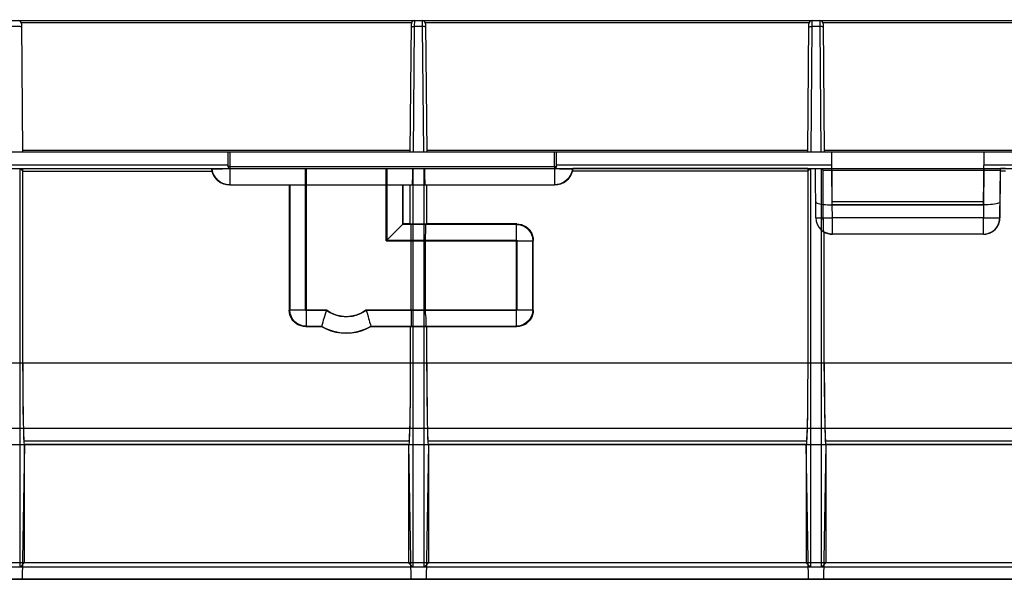
# Model space of a CAD drawing. Units: millimetres. Extents: x 0 to 1485, y 0 to 1287.
# Drawn here: x 771 to 921, y 791 to 876 of the extents above; entities that cross this region are included whole.
import ezdxf
from ezdxf.enums import TextEntityAlignment as Align

# ---------------------------------------------------------------- set-up
doc = ezdxf.new("R2010")
doc.units = ezdxf.units.MM
doc.header["$LTSCALE"] = 81.675
doc.layers.get('0').update_dxf_attribs({"linetype": 'CONTINUOUS'})
doc.layers.add('06___PRT_ALL_SURFS', color=7, linetype='CONTINUOUS')
doc.layers.add('DIMS', color=7, linetype='CONTINUOUS')
doc.styles.get("Standard").update_dxf_attribs({"font": 'txt', "width": 0.4})
doc.dimstyles.new('DIMSTYLE_1', dxfattribs={"dimtxt": 17.5, "dimasz": 15, "dimexe": 0.18, "dimexo": 0.0625, "dimgap": 0.09, "dimtad": 1, "dimdsep": 46, "dimtxsty": 'Standard', "dimblk": '_FILLED', "dimblk1": '_FILLED', "dimblk2": '_FILLED', "dimcen": 0.09, "dimclrt": 5, "dimadec": 0, "dimazin": 0, "dimtp": 0.01, "dimtm": 0.01, "dimtfac": 1, "dimtofl": 0, "dimtmove": 0, "dimatfit": 3, "dimldrblk": '_FILLED', "dimfxl": 1, "dimtolj": 1, "dimarcsym": 0})

# ---------------------------------------------------------------- blocks, each defined once
blk = doc.blocks.new('_FILLED')
at = {"color": 0, "linetype": 'ByBlock'}
blk.add_solid([(0, 0), (-1, 0.2), (-1, -0.2)], dxfattribs=at)
blk = doc.blocks.new('*D1')
at = {"layer": 'DIMS', "color": 2, "linetype": 'Continuous'}
for p, q in [((81.52, 855.83), (81.52, 938.14)), ((1081.52, 855.83), (1081.52, 938.14)), ((81.52, 933.14), (581.52, 933.14)), ((1081.52, 933.14), (581.52, 933.14))]:
    blk.add_line(p, q, dxfattribs=at)
at = {"layer": 'DIMS', "color": 2, "linetype": 'Continuous', "xscale": 15, "yscale": 15, "zscale": 15, "rotation": 180}
blk.add_blockref('_FILLED', (81.52, 933.14), dxfattribs=at)
at = {"layer": 'DIMS', "color": 2, "linetype": 'Continuous', "xscale": 15, "yscale": 15, "zscale": 15}
blk.add_blockref('_FILLED', (1081.52, 933.14), dxfattribs=at)
at = {"layer": 'DIMS', "color": 5, "linetype": 'Continuous', "width": 0.589897}
blk.add_text('1000', height=17.5, dxfattribs=at).set_placement((581.52, 937.51), align=Align.CENTER)

msp = doc.modelspace()

# ---------------------------------------------------------------- linework, layer by layer
at = {"color": 7, "linetype": 'Continuous'}
for p, q in [((81.694, 875.828), (1081.345, 875.828)), ((771.099, 875.332), (771.269, 855.828)), ((830.269, 855.828), (830.439, 875.332)), ((832.599, 875.332), (832.769, 855.828)), ((890.769, 855.828), (890.939, 875.332)), ((893.099, 875.332), (893.269, 855.828)), ((1081.519, 855.828), (81.519, 855.828)), ((770.864, 853.328), (830.674, 853.328)), ((771.275, 852.917), (770.864, 853.328)), ((770.864, 792.673), (770.864, 853.328)), ((771.275, 852.917), (800.108, 852.917)), ((771.28, 823.719), (771.275, 852.917)), ((801.665, 853.244), (801.002, 853.237)), ((802.422, 853.248), (801.665, 853.244)), ((830.595, 853.249), (802.422, 853.248)), ((830.595, 853.249), (830.591, 852.479)), ((830.595, 853.249), (830.674, 853.328)), ((830.674, 853.328), (830.674, 792.673)), ((832.364, 853.328), (891.174, 853.328)), ((832.443, 853.249), (832.364, 853.328)), ((832.364, 792.673), (832.364, 853.328)), ((853.003, 853.247), (832.443, 853.249)), ((832.443, 853.249), (832.447, 852.479)), ((890.763, 852.917), (854.93, 852.917)), ((890.763, 852.917), (890.757, 822.501)), ((890.763, 852.917), (891.174, 853.328)), ((891.174, 853.328), (891.174, 792.673)), ((892.864, 853.328), (940.174, 853.328)), ((893.112, 853.081), (892.864, 853.328)), ((892.864, 792.673), (892.864, 853.328)), ((893.107, 851.336), (893.112, 853.081)), ((893.112, 853.081), (893.759, 853.086)), ((893.759, 853.086), (917.577, 853.088)), ((917.577, 853.088), (918.272, 853.086)), ((920.082, 853.042), (920.019, 845.806)), ((920.858, 852.917), (920.081, 852.917)), ((832.447, 852.479), (832.455, 851.803)), ((893.108, 849.571), (893.107, 851.336)), ((802.816, 850.828), (830.546, 850.828)), ((811.857, 850.828), (811.856, 831.765)), ((829.181, 844.89), (829.181, 850.828)), ((830.262, 844.89), (830.263, 850.828)), ((832.492, 850.828), (852.222, 850.828)), ((832.776, 844.89), (832.775, 850.828)), ((893.116, 847.859), (893.108, 849.571)), ((893.117, 845.476), (893.116, 847.859)), ((917.536, 847.796), (894.502, 847.796)), ((893.117, 845.476), (893.12, 844.865)), ((826.619, 842.328), (829.181, 844.89)), ((830.262, 844.89), (829.181, 844.89)), ((830.386, 844.828), (830.262, 844.89)), ((830.422, 843.673), (830.414, 844.209)), ((832.652, 844.828), (832.776, 844.89)), ((846.481, 844.89), (832.776, 844.89)), ((893.12, 844.865), (893.127, 844.345)), ((830.427, 843.028), (830.422, 843.673)), ((830.429, 831.828), (830.427, 843.028)), ((832.609, 842.328), (832.611, 843.028)), ((832.611, 831.127), (832.609, 842.328)), ((832.611, 843.028), (832.616, 843.673)), ((848.982, 831.765), (848.981, 842.39)), ((893.28, 823.719), (893.277, 843.658)), ((917.519, 843.328), (894.519, 843.328)), ((830.429, 831.828), (830.427, 831.127)), ((830.427, 831.127), (830.422, 830.483)), ((832.611, 831.127), (832.616, 830.483)), ((832.616, 830.483), (832.624, 829.946)), ((814.356, 829.265), (816.761, 829.265)), ((816.843, 829.572), (816.761, 829.265)), ((824.085, 829.97), (824.195, 829.572)), ((824.195, 829.572), (824.278, 829.265)), ((824.278, 829.265), (830.259, 829.265)), ((830.259, 829.265), (830.257, 822.501)), ((830.386, 829.328), (830.259, 829.265)), ((832.652, 829.328), (832.779, 829.265)), ((832.779, 829.265), (846.482, 829.265)), ((832.78, 823.719), (832.779, 829.265)), ((771.28, 823.719), (771.284, 821.296)), ((832.78, 823.719), (832.784, 821.296)), ((893.28, 823.719), (893.284, 821.296)), ((771.284, 821.296), (771.297, 818.969)), ((830.257, 822.501), (830.249, 820.115)), ((832.784, 821.296), (832.797, 818.969)), ((890.757, 822.501), (890.749, 820.115)), ((893.284, 821.296), (893.297, 818.969)), ((830.249, 820.115), (830.232, 817.87)), ((890.749, 820.115), (890.732, 817.87)), ((771.297, 818.969), (771.317, 816.827)), ((832.797, 818.969), (832.817, 816.827)), ((893.297, 818.969), (893.317, 816.827)), ((771.317, 816.827), (771.344, 814.951)), ((830.232, 817.87), (830.208, 815.851)), ((832.817, 816.827), (832.844, 814.951)), ((890.732, 817.87), (890.708, 815.851)), ((893.317, 816.827), (893.344, 814.951)), ((771.344, 814.951), (771.377, 813.412)), ((832.844, 814.951), (832.877, 813.412)), ((893.344, 814.951), (893.377, 813.412)), ((830.04, 811.328), (771.498, 811.328)), ((771.519, 811.328), (771.519, 793.328)), ((830.019, 811.328), (830.019, 793.328)), ((890.54, 811.328), (832.998, 811.328)), ((833.019, 811.328), (833.019, 793.328)), ((890.519, 811.328), (890.519, 793.328)), ((939.54, 811.328), (893.498, 811.328)), ((893.519, 811.328), (893.519, 793.328)), ((771.519, 793.328), (770.864, 792.673)), ((830.019, 793.328), (771.519, 793.328)), ((830.019, 793.328), (830.674, 792.673)), ((833.019, 793.328), (832.364, 792.673)), ((890.519, 793.328), (833.019, 793.328)), ((890.519, 793.328), (891.174, 792.673)), ((893.519, 793.328), (892.864, 792.673)), ((939.519, 793.328), (893.519, 793.328)), ((830.674, 792.673), (770.864, 792.673)), ((891.174, 792.673), (832.364, 792.673)), ((940.174, 792.673), (892.864, 792.673)), ((220.481, 790.828), (1080.952, 790.828))]:
    msp.add_line(p, q, dxfattribs=at)
at = {"color": 9, "linetype": 'Continuous'}
for p, q in [((771.056, 875.53), (830.482, 875.53)), ((830.935, 874.911), (830.939, 875.828)), ((832.099, 875.828), (832.103, 874.911)), ((832.556, 875.53), (890.982, 875.53)), ((891.435, 874.911), (891.439, 875.828)), ((892.599, 875.828), (892.603, 874.911)), ((893.056, 875.53), (939.982, 875.53)), ((830.769, 855.828), (830.935, 874.911)), ((832.103, 874.911), (832.269, 855.828)), ((891.269, 855.828), (891.435, 874.911)), ((892.603, 874.911), (892.769, 855.828)), ((771.266, 856.125), (830.272, 856.125)), ((832.766, 856.125), (890.772, 856.125)), ((893.266, 856.125), (939.772, 856.125)), ((802.816, 853.249), (802.816, 850.828)), ((852.222, 853.249), (852.222, 850.828)), ((894.495, 847.796), (894.461, 853.088)), ((917.577, 853.088), (917.544, 847.796)), ((811.919, 850.828), (811.919, 831.828)), ((814.419, 850.828), (814.419, 829.328)), ((826.619, 842.328), (826.619, 850.828)), ((829.119, 844.828), (829.119, 850.828)), ((894.519, 845.806), (894.502, 847.796)), ((917.536, 847.796), (917.519, 845.806)), ((893.116, 845.797), (894.519, 845.806)), ((917.519, 845.806), (894.519, 845.806)), ((894.519, 843.328), (894.519, 845.806)), ((917.519, 845.806), (918.292, 845.8)), ((917.519, 843.328), (917.519, 845.806)), ((918.292, 845.8), (919.287, 845.797)), ((919.287, 845.797), (919.746, 845.798)), ((830.386, 844.828), (829.119, 844.828)), ((846.419, 844.828), (832.652, 844.828)), ((846.481, 844.89), (846.419, 844.828)), ((846.419, 829.328), (846.419, 844.828)), ((830.429, 842.328), (826.619, 842.328)), ((832.609, 842.328), (848.919, 842.328)), ((848.981, 842.39), (848.919, 842.328)), ((848.919, 831.828), (848.919, 842.328)), ((811.856, 831.765), (811.919, 831.828)), ((811.919, 831.828), (817.519, 831.828)), ((823.519, 831.828), (830.429, 831.828)), ((832.609, 831.828), (848.919, 831.828)), ((848.982, 831.765), (848.919, 831.828)), ((814.356, 829.265), (814.419, 829.328)), ((814.419, 829.328), (816.777, 829.328)), ((824.261, 829.328), (830.386, 829.328)), ((832.652, 829.328), (846.419, 829.328)), ((846.482, 829.265), (846.419, 829.328)), ((830.259, 823.719), (771.28, 823.719)), ((890.759, 823.719), (832.78, 823.719)), ((939.759, 823.719), (893.28, 823.719))]:
    msp.add_line(p, q, dxfattribs=at)
for points in [[(771.103, 874.874), (771.09, 874.883), (771.053, 874.891), (770.994, 874.899), (770.914, 874.905), (770.82, 874.909), (770.714, 874.911), (769.324, 874.911)], [(830.435, 874.874), (830.448, 874.883), (830.485, 874.891), (830.544, 874.899), (830.624, 874.905), (830.718, 874.909), (830.824, 874.911)], [(832.603, 874.874), (832.59, 874.883), (832.553, 874.891), (832.494, 874.899), (832.414, 874.905), (832.32, 874.909), (832.214, 874.911), (830.824, 874.911)], [(890.935, 874.874), (890.948, 874.883), (890.985, 874.891), (891.044, 874.899), (891.124, 874.905), (891.218, 874.909), (891.324, 874.911)], [(893.103, 874.874), (893.09, 874.883), (893.053, 874.891), (892.994, 874.899), (892.914, 874.905), (892.82, 874.909), (892.714, 874.911), (891.324, 874.911)], [(919.746, 845.798), (919.897, 845.8), (919.988, 845.803), (920.019, 845.806)], [(846.419, 844.828), (846.81, 844.797), (847.192, 844.705), (847.554, 844.555), (847.888, 844.35), (848.187, 844.095), (848.441, 843.797), (848.646, 843.463), (848.797, 843.1), (848.888, 842.719), (848.919, 842.328)], [(814.419, 829.328), (814.028, 829.359), (813.647, 829.45), (813.284, 829.6), (812.95, 829.805), (812.651, 830.06), (812.397, 830.358), (812.192, 830.693), (812.042, 831.055), (811.95, 831.437), (811.919, 831.828)], [(848.919, 831.828), (848.888, 831.437), (848.797, 831.055), (848.646, 830.693), (848.441, 830.358), (848.187, 830.06), (847.888, 829.805), (847.554, 829.6), (847.192, 829.45), (846.81, 829.359), (846.419, 829.328)]]:
    msp.add_lwpolyline(points, dxfattribs=at)
at = {"color": 7, "linetype": 'Continuous'}
for points in [[(801.002, 853.237), (800.722, 853.232), (800.486, 853.227), (800.297, 853.22), (800.16, 853.214), (800.076, 853.207), (800.049, 853.2)], [(854.989, 853.2), (854.962, 853.207), (854.878, 853.214), (854.741, 853.22), (854.552, 853.227), (854.316, 853.232), (854.036, 853.237), (853.72, 853.241), (853.003, 853.247)], [(918.272, 853.086), (918.914, 853.081), (919.2, 853.077), (919.454, 853.073), (919.671, 853.067), (919.847, 853.062), (919.976, 853.056), (920.055, 853.049), (920.082, 853.042)], [(830.591, 852.479), (830.583, 851.803), (830.578, 851.518), (830.573, 851.277), (830.567, 851.083), (830.56, 850.942), (830.553, 850.857), (830.546, 850.828)], [(832.455, 851.803), (832.46, 851.518), (832.465, 851.277), (832.471, 851.083), (832.478, 850.942), (832.485, 850.857), (832.492, 850.828)], [(893.116, 847.859), (893.436, 847.829), (893.779, 847.808), (894.136, 847.797), (894.502, 847.796)], [(920.04, 848.254), (920.015, 848.182), (919.94, 848.113), (919.817, 848.049), (919.649, 847.99), (919.437, 847.938), (919.186, 847.894), (918.901, 847.857), (918.588, 847.828), (918.252, 847.808), (917.9, 847.797), (917.536, 847.796)], [(830.414, 844.209), (830.409, 844.423), (830.404, 844.595), (830.398, 844.721), (830.392, 844.799), (830.386, 844.828)], [(832.616, 843.673), (832.624, 844.209), (832.629, 844.423), (832.634, 844.595), (832.64, 844.721), (832.646, 844.799), (832.652, 844.828)], [(846.481, 844.89), (846.837, 844.864), (847.186, 844.788), (847.52, 844.664), (847.833, 844.493), (848.118, 844.279), (848.371, 844.027), (848.584, 843.742), (848.755, 843.428), (848.88, 843.095), (848.956, 842.746), (848.981, 842.39)], [(893.127, 844.345), (893.131, 844.135), (893.136, 843.966), (893.141, 843.841), (893.147, 843.763), (893.152, 843.734)], [(817.519, 831.828), (817.408, 831.487), (817.301, 831.15), (817.201, 830.823), (817.109, 830.513), (817.026, 830.226), (816.953, 829.97), (816.843, 829.572)], [(823.519, 831.828), (823.631, 831.487), (823.737, 831.15), (823.837, 830.823), (823.929, 830.513), (824.012, 830.226), (824.085, 829.97)], [(814.356, 829.265), (814, 829.29), (813.651, 829.366), (813.317, 829.49), (813.004, 829.662), (812.719, 829.875), (812.466, 830.128), (812.253, 830.413), (812.082, 830.726), (811.957, 831.06), (811.881, 831.409), (811.856, 831.765)], [(830.422, 830.483), (830.414, 829.946), (830.409, 829.732), (830.404, 829.56), (830.398, 829.434), (830.392, 829.356), (830.386, 829.328)], [(848.982, 831.765), (848.957, 831.409), (848.881, 831.06), (848.756, 830.726), (848.585, 830.413), (848.372, 830.128), (848.119, 829.875), (847.834, 829.662), (847.521, 829.49), (847.187, 829.366), (846.838, 829.29), (846.482, 829.265)], [(816.761, 829.265), (817.462, 828.91), (818.197, 828.63), (818.957, 828.428), (819.734, 828.305), (820.519, 828.264), (821.304, 828.305), (822.081, 828.428), (822.841, 828.63), (823.576, 828.91), (824.278, 829.265)], [(832.624, 829.946), (832.629, 829.732), (832.634, 829.56), (832.64, 829.434), (832.646, 829.356), (832.652, 829.328)], [(830.208, 815.851), (830.178, 814.135), (830.161, 813.412), (830.143, 812.788), (830.123, 812.269), (830.103, 811.86), (830.083, 811.565), (830.062, 811.387), (830.04, 811.328)], [(890.708, 815.851), (890.678, 814.135), (890.661, 813.412), (890.643, 812.788), (890.623, 812.269), (890.603, 811.86), (890.583, 811.565), (890.562, 811.387), (890.54, 811.328)], [(771.377, 813.412), (771.395, 812.788), (771.415, 812.269), (771.435, 811.86), (771.455, 811.565), (771.476, 811.387), (771.498, 811.328)], [(832.877, 813.412), (832.895, 812.788), (832.915, 812.269), (832.935, 811.86), (832.955, 811.565), (832.976, 811.387), (832.998, 811.328)], [(893.377, 813.412), (893.395, 812.788), (893.415, 812.269), (893.435, 811.86), (893.455, 811.565), (893.476, 811.387), (893.498, 811.328)]]:
    msp.add_lwpolyline(points, dxfattribs=at)
for centre, radius, start, end in [((770.599, 875.328), 0.5, 0.50018, 90), ((830.939, 875.328), 0.5, 90, 179.5), ((832.099, 875.328), 0.5, 0.50018, 90), ((891.439, 875.328), 0.5, 90, 179.5), ((892.599, 875.328), 0.5, 0.50018, 90), ((802.816, 853.628), 2.8, 188.77963, 270), ((852.222, 853.628), 2.8, 270, 351.22037), ((917.519, 845.828), 2.5, 270, 359.5), ((894.519, 845.828), 2.5, 236.86439, 270)]:
    msp.add_arc(centre, radius, start, end, dxfattribs=at)
at = {"color": 9, "linetype": 'Continuous'}
for radius, start, end in [(5, 233.13024, 306.86985), (7.5, 240.07337, 299.92663)]:
    msp.add_arc((820.519, 835.828), radius, start, end, dxfattribs=at)
at = {"layer": '06___PRT_ALL_SURFS', "color": 7, "linetype": 'Continuous'}
for p, q in [((830.939, 875.828), (832.099, 875.828)), ((891.439, 875.828), (892.599, 875.828))]:
    msp.add_line(p, q, dxfattribs=at)
at = {"layer": '06___PRT_ALL_SURFS', "color": 2, "linetype": 'Continuous'}
for p, q in [((1091.519, 855.828), (81.519, 855.828)), ((771.275, 853.328), (800.033, 853.328)), ((771.281, 822.501), (771.275, 853.328)), ((771.275, 852.921), (800.108, 852.921)), ((771.275, 852.917), (800.108, 852.917)), ((800.24, 852.531), (800.108, 852.921)), ((854.93, 852.921), (854.798, 852.531)), ((890.763, 852.921), (854.93, 852.921)), ((890.763, 852.917), (854.93, 852.917)), ((890.763, 853.328), (855.006, 853.328)), ((890.763, 853.328), (890.757, 822.501)), ((920.019, 845.806), (920.085, 853.328)), ((920.858, 852.921), (920.081, 852.921)), ((920.858, 852.917), (920.081, 852.917)), ((920.858, 853.328), (920.085, 853.328)), ((800.427, 852.168), (800.24, 852.536)), ((800.665, 851.835), (800.427, 852.173)), ((800.949, 851.542), (800.664, 851.841)), ((854.611, 852.173), (854.373, 851.835)), ((854.798, 852.536), (854.611, 852.168)), ((802.816, 850.832), (811.857, 850.832)), ((802.816, 850.828), (811.857, 850.828)), ((811.857, 850.832), (811.856, 831.765)), ((829.181, 850.832), (830.263, 850.832)), ((829.181, 844.89), (829.181, 850.832)), ((829.181, 850.828), (830.263, 850.828)), ((830.262, 844.89), (830.263, 850.832)), ((832.775, 850.832), (852.222, 850.832)), ((832.776, 844.89), (832.775, 850.832)), ((832.775, 850.828), (852.222, 850.828)), ((919.913, 845.106), (919.991, 845.457)), ((919.991, 845.452), (920.019, 845.81)), ((830.262, 844.894), (829.181, 844.894)), ((830.262, 844.89), (829.181, 844.89)), ((846.481, 844.894), (832.776, 844.894)), ((846.481, 844.89), (832.776, 844.89)), ((848.37, 844.032), (848.584, 843.742)), ((919.401, 844.182), (919.615, 844.469)), ((919.615, 844.464), (919.787, 844.78)), ((919.786, 844.775), (919.913, 845.111)), ((848.583, 843.747), (848.755, 843.428)), ((848.755, 843.434), (848.88, 843.095)), ((848.879, 843.101), (848.956, 842.746)), ((848.956, 842.751), (848.981, 842.39)), ((848.982, 831.765), (848.981, 842.394)), ((893.281, 822.501), (893.277, 843.663)), ((917.519, 843.332), (894.519, 843.332)), ((917.519, 843.328), (894.519, 843.328)), ((848.982, 831.769), (848.956, 831.412)), ((814.356, 829.269), (816.761, 829.269)), ((814.356, 829.265), (816.761, 829.265)), ((824.278, 829.269), (830.259, 829.269)), ((824.278, 829.265), (830.259, 829.265)), ((830.259, 829.269), (830.257, 822.501)), ((832.779, 829.269), (846.482, 829.269)), ((832.781, 822.501), (832.779, 829.269)), ((832.779, 829.265), (846.482, 829.265)), ((771.281, 822.554), (771.297, 818.969)), ((830.257, 822.554), (830.249, 820.115)), ((832.781, 822.554), (832.797, 818.969)), ((890.757, 822.554), (890.749, 820.115)), ((893.281, 822.554), (893.297, 818.969)), ((771.289, 820.264), (771.317, 816.827)), ((830.249, 820.264), (830.232, 817.87)), ((832.789, 820.264), (832.817, 816.827)), ((890.749, 820.264), (890.732, 817.87)), ((893.289, 820.264), (893.317, 816.827)), ((771.306, 818.108), (771.33, 816.17)), ((771.317, 816.827), (771.344, 814.951)), ((830.232, 818.108), (830.208, 815.851)), ((832.806, 818.108), (832.83, 816.17)), ((832.817, 816.827), (832.844, 814.951)), ((890.732, 818.108), (890.708, 815.851)), ((893.306, 818.108), (893.33, 816.17)), ((893.317, 816.827), (893.344, 814.951)), ((771.33, 816.17), (771.36, 814.523)), ((832.83, 816.17), (832.86, 814.523)), ((893.33, 816.17), (893.36, 814.523)), ((771.344, 814.951), (771.377, 813.412)), ((832.844, 814.951), (832.877, 813.412)), ((893.344, 814.951), (893.377, 813.412)), ((81.519, 811.328), (1081.519, 811.328)), ((830.04, 811.828), (771.498, 811.828)), ((890.54, 811.828), (832.998, 811.828)), ((939.54, 811.828), (893.498, 811.828)), ((1081.519, 790.828), (220.519, 790.828))]:
    msp.add_line(p, q, dxfattribs=at)
at = {"layer": '06___PRT_ALL_SURFS', "color": 9, "linetype": 'Continuous'}
for p, q in [((802.497, 855.828), (802.516, 853.625)), ((802.797, 855.828), (802.816, 853.625)), ((852.222, 853.625), (852.241, 855.828)), ((852.522, 853.625), (852.541, 855.828)), ((802.515, 853.845), (767.589, 853.845)), ((802.816, 853.625), (802.687, 853.624)), ((802.816, 853.625), (852.222, 853.625)), ((802.816, 853.625), (802.816, 850.828)), ((802.816, 853.328), (852.222, 853.328)), ((852.222, 853.625), (852.351, 853.624)), ((852.222, 853.625), (852.222, 850.828)), ((852.351, 853.624), (852.456, 853.624)), ((894.449, 853.845), (852.524, 853.845)), ((892.019, 845.806), (891.954, 853.328)), ((894.495, 847.796), (894.46, 853.328)), ((917.578, 853.328), (917.544, 847.796)), ((923.336, 853.845), (917.589, 853.845)), ((811.857, 850.828), (829.181, 850.828)), ((811.919, 850.828), (811.919, 831.828)), ((814.419, 850.828), (814.419, 829.328)), ((826.619, 842.328), (826.619, 850.828)), ((829.119, 844.828), (829.119, 850.828)), ((830.263, 850.828), (832.775, 850.828)), ((894.519, 845.806), (894.502, 847.796)), ((917.536, 847.796), (917.519, 845.806)), ((893.116, 845.797), (894.519, 845.806)), ((917.519, 845.806), (894.519, 845.806)), ((894.519, 843.328), (894.519, 845.806)), ((917.519, 845.806), (918.599, 845.799)), ((917.519, 843.328), (917.519, 845.806)), ((918.599, 845.799), (919.473, 845.797)), ((846.419, 844.828), (829.119, 844.828)), ((846.481, 844.89), (846.419, 844.828)), ((846.419, 829.328), (846.419, 844.828)), ((826.619, 842.328), (848.919, 842.328)), ((848.981, 842.39), (848.919, 842.328)), ((848.919, 831.828), (848.919, 842.328)), ((811.856, 831.765), (811.919, 831.828)), ((811.919, 831.828), (817.519, 831.828)), ((823.519, 831.828), (848.919, 831.828)), ((848.982, 831.765), (848.919, 831.828)), ((814.356, 829.265), (814.419, 829.328)), ((814.419, 829.328), (816.777, 829.328)), ((824.261, 829.328), (846.419, 829.328)), ((846.482, 829.265), (846.419, 829.328)), ((100.735, 823.74), (1081.215, 823.74)), ((1081.519, 823.719), (721.759, 823.719)), ((830.259, 823.723), (771.28, 823.723)), ((890.759, 823.723), (832.78, 823.723)), ((939.759, 823.723), (893.28, 823.723)), ((81.886, 813.828), (1081.388, 813.828))]:
    msp.add_line(p, q, dxfattribs=at)
at = {"layer": '06___PRT_ALL_SURFS', "color": 6, "linetype": 'Continuous'}
for p, q in [((894.502, 847.796), (894.432, 855.828)), ((917.536, 847.796), (917.606, 855.828)), ((724.858, 853.328), (771.275, 853.328)), ((771.275, 852.917), (770.864, 853.328)), ((770.864, 792.673), (770.864, 853.328)), ((800.033, 853.328), (802.816, 853.328)), ((802.279, 853.248), (801.277, 853.241)), ((830.595, 853.249), (802.279, 853.248)), ((814.334, 831.743), (814.336, 853.328)), ((814.419, 853.328), (814.419, 850.828)), ((826.619, 850.828), (826.619, 853.328)), ((826.702, 853.328), (826.703, 842.412)), ((830.595, 853.249), (830.591, 852.479)), ((830.595, 853.249), (830.674, 853.328)), ((830.674, 853.328), (830.674, 792.673)), ((832.443, 853.249), (832.364, 853.328)), ((832.364, 792.673), (832.364, 853.328)), ((852.766, 853.248), (832.443, 853.249)), ((832.443, 853.249), (832.447, 852.479)), ((852.222, 853.328), (855.006, 853.328)), ((890.763, 853.328), (920.085, 853.328)), ((890.763, 852.917), (891.174, 853.328)), ((891.174, 853.328), (891.174, 792.673)), ((893.112, 853.081), (892.864, 853.328)), ((892.864, 792.673), (892.864, 853.328)), ((893.107, 851.336), (893.112, 853.081)), ((893.112, 853.081), (893.759, 853.086)), ((893.759, 853.086), (917.577, 853.088)), ((917.584, 853.275), (894.454, 853.275)), ((917.577, 853.088), (918.272, 853.086)), ((832.447, 852.479), (832.455, 851.803)), ((893.108, 849.571), (893.107, 851.336)), ((893.116, 847.859), (893.108, 849.571)), ((917.54, 848.275), (894.498, 848.275)), ((893.116, 847.859), (893.452, 847.828)), ((893.116, 845.797), (893.116, 847.859)), ((893.436, 847.829), (893.788, 847.808)), ((893.779, 847.808), (894.139, 847.797)), ((894.136, 847.797), (894.502, 847.796)), ((894.139, 847.797), (917.544, 847.796)), ((893.116, 845.797), (893.12, 844.909)), ((917.519, 845.828), (894.519, 845.828)), ((826.619, 842.328), (829.181, 844.89)), ((830.262, 844.89), (832.776, 844.89)), ((830.386, 844.828), (830.262, 844.89)), ((830.422, 843.673), (830.414, 844.209)), ((832.652, 844.828), (832.776, 844.89)), ((826.703, 842.412), (846.503, 842.412)), ((830.427, 843.028), (830.422, 843.673)), ((830.429, 831.828), (830.427, 843.028)), ((832.609, 842.328), (832.611, 843.028)), ((832.611, 831.127), (832.609, 842.328)), ((832.611, 843.028), (832.616, 843.673)), ((846.503, 842.412), (846.419, 842.328)), ((846.503, 842.412), (846.504, 831.743)), ((814.419, 831.828), (814.334, 831.743)), ((830.429, 831.828), (830.427, 831.127)), ((846.504, 831.743), (846.419, 831.828)), ((817.491, 831.743), (814.334, 831.743)), ((846.504, 831.743), (823.547, 831.743)), ((830.427, 831.127), (830.422, 830.483)), ((832.611, 831.127), (832.616, 830.483)), ((832.616, 830.483), (832.624, 829.946)), ((812.467, 830.132), (812.467, 830.127)), ((816.843, 829.572), (816.761, 829.265)), ((824.085, 829.97), (824.195, 829.572)), ((824.195, 829.572), (824.278, 829.265)), ((830.386, 829.328), (830.259, 829.265)), ((830.259, 829.265), (832.779, 829.265)), ((832.652, 829.328), (832.779, 829.265)), ((771.545, 811.328), (771.187, 790.828)), ((771.519, 811.328), (771.519, 793.328)), ((829.993, 811.328), (830.351, 790.828)), ((830.019, 811.328), (830.019, 793.328)), ((833.045, 811.328), (832.687, 790.828)), ((833.019, 811.328), (833.019, 793.328)), ((890.493, 811.328), (890.851, 790.828)), ((890.519, 811.328), (890.519, 793.328)), ((893.545, 811.328), (893.187, 790.828)), ((893.519, 811.328), (893.519, 793.328)), ((1081.519, 793.328), (220.519, 793.328)), ((771.519, 793.328), (770.864, 792.673)), ((830.019, 793.328), (830.674, 792.673)), ((833.019, 793.328), (832.364, 792.673)), ((890.519, 793.328), (891.174, 792.673)), ((893.519, 793.328), (892.864, 792.673)), ((1081.519, 792.673), (220.519, 792.673))]:
    msp.add_line(p, q, dxfattribs=at)
at = {"layer": '06___PRT_ALL_SURFS', "color": 2, "linetype": 'Continuous'}
for points in [[(802.816, 850.828), (802.445, 850.853), (802.08, 850.926), (801.728, 851.048), (801.396, 851.215), (801.088, 851.425), (800.811, 851.674), (800.57, 851.957), (800.368, 852.27), (800.209, 852.607), (800.097, 852.961), (800.033, 853.328)], [(855.006, 853.328), (854.941, 852.961), (854.829, 852.607), (854.67, 852.27), (854.468, 851.957), (854.227, 851.674), (853.95, 851.425), (853.643, 851.215), (853.31, 851.048), (852.958, 850.926), (852.593, 850.853), (852.222, 850.828)], [(802.816, 850.832), (802.41, 850.862), (802.012, 850.95), (801.63, 851.096), (801.273, 851.296), (800.949, 851.546)], [(802.816, 850.828), (802.409, 850.858), (802.01, 850.946), (801.628, 851.092), (801.272, 851.292), (800.949, 851.542)], [(854.374, 851.841), (854.089, 851.546), (853.765, 851.296), (853.408, 851.096), (853.026, 850.95), (852.628, 850.862), (852.222, 850.832)], [(854.089, 851.542), (853.766, 851.292), (853.41, 851.092), (853.028, 850.946), (852.629, 850.858), (852.222, 850.828)], [(846.481, 844.894), (846.838, 844.869), (847.188, 844.792), (847.521, 844.668), (847.834, 844.496), (848.118, 844.283)], [(846.481, 844.89), (846.837, 844.864), (847.186, 844.788), (847.52, 844.664), (847.833, 844.493), (848.118, 844.279), (848.371, 844.027)], [(917.519, 843.332), (917.872, 843.357), (918.219, 843.432), (918.552, 843.555), (918.864, 843.725), (919.148, 843.936), (919.401, 844.186)], [(917.519, 843.328), (917.873, 843.353), (918.22, 843.428), (918.552, 843.551), (918.864, 843.72), (919.149, 843.932)], [(894.519, 843.332), (894.195, 843.353), (893.876, 843.416), (893.568, 843.52), (893.277, 843.663)], [(894.519, 843.328), (894.195, 843.349), (893.876, 843.412), (893.568, 843.516), (893.277, 843.658)], [(812.467, 830.132), (812.254, 830.416), (812.083, 830.729), (811.958, 831.062), (811.882, 831.412), (811.856, 831.769)], [(848.957, 831.409), (848.881, 831.06), (848.756, 830.726), (848.585, 830.413), (848.372, 830.128)], [(814.356, 829.265), (814, 829.29), (813.651, 829.366), (813.317, 829.49), (813.004, 829.662), (812.719, 829.875), (812.466, 830.128)], [(814.356, 829.269), (813.999, 829.295), (813.649, 829.371), (813.316, 829.496), (813.003, 829.667), (812.719, 829.88)], [(816.761, 829.269), (817.462, 828.914), (818.198, 828.634), (818.957, 828.432), (819.734, 828.31), (820.519, 828.269), (821.304, 828.31), (822.081, 828.432), (822.84, 828.634), (823.576, 828.914), (824.278, 829.269)], [(816.761, 829.265), (817.462, 828.91), (818.197, 828.63), (818.957, 828.428), (819.734, 828.305), (820.519, 828.264), (821.304, 828.305), (822.081, 828.428), (822.841, 828.63), (823.576, 828.91), (824.278, 829.265)], [(848.371, 830.132), (848.119, 829.875), (847.834, 829.662), (847.521, 829.49), (847.187, 829.366), (846.838, 829.29), (846.482, 829.265)], [(848.119, 829.88), (847.835, 829.667), (847.522, 829.496), (847.189, 829.371), (846.839, 829.295), (846.482, 829.269)], [(830.208, 816.17), (830.178, 814.523), (830.161, 813.829), (830.143, 813.229), (830.123, 812.732), (830.103, 812.339), (830.083, 812.056), (830.062, 811.885), (830.04, 811.828)], [(830.208, 815.851), (830.178, 814.135), (830.161, 813.412), (830.143, 812.788), (830.123, 812.269), (830.103, 811.86), (830.083, 811.565), (830.062, 811.387), (830.04, 811.328)], [(890.708, 816.17), (890.678, 814.523), (890.661, 813.829), (890.643, 813.229), (890.623, 812.732), (890.603, 812.339), (890.583, 812.056), (890.562, 811.885), (890.54, 811.828)], [(890.708, 815.851), (890.678, 814.135), (890.661, 813.412), (890.643, 812.788), (890.623, 812.269), (890.603, 811.86), (890.583, 811.565), (890.562, 811.387), (890.54, 811.328)], [(771.36, 814.523), (771.377, 813.829), (771.395, 813.229), (771.415, 812.732), (771.435, 812.339), (771.455, 812.056), (771.476, 811.885), (771.498, 811.828)], [(832.86, 814.523), (832.877, 813.829), (832.895, 813.229), (832.915, 812.732), (832.935, 812.339), (832.955, 812.056), (832.976, 811.885), (832.998, 811.828)], [(893.36, 814.523), (893.377, 813.829), (893.395, 813.229), (893.415, 812.732), (893.435, 812.339), (893.455, 812.056), (893.476, 811.885), (893.498, 811.828)], [(771.377, 813.412), (771.395, 812.788), (771.415, 812.269), (771.435, 811.86), (771.455, 811.565), (771.476, 811.387), (771.498, 811.328)], [(832.877, 813.412), (832.895, 812.788), (832.915, 812.269), (832.935, 811.86), (832.955, 811.565), (832.976, 811.387), (832.998, 811.328)], [(893.377, 813.412), (893.395, 812.788), (893.415, 812.269), (893.435, 811.86), (893.455, 811.565), (893.476, 811.387), (893.498, 811.328)]]:
    msp.add_lwpolyline(points, dxfattribs=at)
at = {"layer": '06___PRT_ALL_SURFS', "color": 6, "linetype": 'Continuous'}
for points in [[(801.277, 853.241), (800.86, 853.235), (800.517, 853.227), (800.258, 853.219), (800.102, 853.21), (800.049, 853.2)], [(852.522, 853.625), (852.499, 853.514), (852.433, 853.415), (852.335, 853.35), (852.222, 853.328)], [(855.006, 853.328), (854.809, 852.558), (854.382, 851.846), (853.767, 851.293), (853.015, 850.943), (852.222, 850.828)], [(854.989, 853.2), (854.82, 852.584), (854.498, 851.997), (854.044, 851.502), (853.488, 851.13), (852.866, 850.903), (852.222, 850.828)], [(854.989, 853.2), (854.938, 853.21), (854.783, 853.219), (854.525, 853.227), (854.184, 853.235), (853.767, 853.241), (852.766, 853.248)], [(891.954, 853.253), (891.962, 853.291), (891.985, 853.328)], [(918.272, 853.086), (918.914, 853.081), (919.2, 853.077), (919.454, 853.073), (919.671, 853.067), (919.847, 853.062), (919.976, 853.056), (920.055, 853.049), (920.082, 853.042)], [(920.084, 853.253), (920.076, 853.291), (920.053, 853.328)], [(830.591, 852.479), (830.583, 851.803), (830.578, 851.518), (830.573, 851.277), (830.567, 851.083), (830.56, 850.942), (830.553, 850.857), (830.546, 850.828)], [(832.455, 851.803), (832.46, 851.518), (832.465, 851.277), (832.471, 851.083), (832.478, 850.942), (832.485, 850.857), (832.492, 850.828)], [(891.998, 848.254), (892.023, 848.182), (892.097, 848.113), (892.22, 848.049), (892.389, 847.991), (892.601, 847.938), (892.852, 847.894), (893.138, 847.857)], [(920.04, 848.254), (920.015, 848.182), (919.94, 848.113), (919.817, 848.049), (919.649, 847.99), (919.437, 847.938), (919.186, 847.894), (918.901, 847.857), (918.588, 847.828), (918.252, 847.808), (917.9, 847.797), (917.544, 847.796)], [(917.519, 843.328), (918.182, 843.417), (918.778, 843.668), (919.282, 844.055), (919.671, 844.555), (919.926, 845.151), (920.019, 845.806)], [(830.414, 844.209), (830.409, 844.423), (830.404, 844.595), (830.398, 844.721), (830.392, 844.799), (830.386, 844.828)], [(832.616, 843.673), (832.624, 844.209), (832.629, 844.423), (832.634, 844.595), (832.64, 844.721), (832.646, 844.799), (832.652, 844.828)], [(893.12, 844.909), (893.124, 844.521), (893.13, 844.195), (893.137, 843.946), (893.144, 843.791), (893.152, 843.734)], [(817.519, 831.828), (817.408, 831.487), (817.301, 831.15), (817.201, 830.823), (817.109, 830.513), (817.026, 830.226), (816.953, 829.97), (816.843, 829.572)], [(823.519, 831.828), (823.631, 831.487), (823.737, 831.15), (823.837, 830.823), (823.929, 830.513), (824.012, 830.226), (824.085, 829.97)], [(823.547, 831.743), (823.054, 831.42), (822.527, 831.156), (821.973, 830.955), (821.399, 830.82), (820.814, 830.751), (820.224, 830.751), (819.639, 830.82), (819.065, 830.955), (818.511, 831.156), (817.984, 831.42), (817.491, 831.743)], [(830.422, 830.483), (830.414, 829.946), (830.409, 829.732), (830.404, 829.56), (830.398, 829.434), (830.392, 829.356), (830.386, 829.328)], [(832.624, 829.946), (832.629, 829.732), (832.634, 829.56), (832.64, 829.434), (832.646, 829.356), (832.652, 829.328)]]:
    msp.add_lwpolyline(points, dxfattribs=at)
at = {"layer": '06___PRT_ALL_SURFS', "color": 9, "linetype": 'Continuous'}
for points in [[(802.687, 853.624), (802.582, 853.624), (802.546, 853.624), (802.524, 853.625), (802.516, 853.625)], [(852.456, 853.624), (852.492, 853.624), (852.514, 853.625), (852.522, 853.625)], [(892.019, 845.806), (892.081, 845.802), (892.265, 845.799), (892.56, 845.797), (893.431, 845.799)], [(919.473, 845.797), (919.77, 845.799), (919.955, 845.802), (920.019, 845.806)], [(846.419, 844.828), (846.973, 844.765), (847.499, 844.582), (847.972, 844.287), (848.373, 843.887), (848.67, 843.416), (848.855, 842.89), (848.919, 842.328)], [(814.419, 829.328), (813.865, 829.39), (813.339, 829.573), (812.866, 829.869), (812.465, 830.268), (812.168, 830.74), (811.983, 831.266), (811.919, 831.828)], [(848.919, 831.828), (848.857, 831.274), (848.673, 830.748), (848.378, 830.275), (847.979, 829.874), (847.507, 829.577), (846.981, 829.392), (846.419, 829.328)]]:
    msp.add_lwpolyline(points, dxfattribs=at)
for centre, radius, start, end in [((802.816, 853.628), 2.8, 186.15064, 270), ((802.816, 853.628), 0.3, 180.5, 270), ((852.222, 853.628), 0.3, 270, 359.5), ((852.222, 853.628), 2.8, 270, 353.84936), ((894.519, 845.828), 2.5, 180.5, 270), ((917.519, 845.828), 2.5, 270, 359.5), ((820.519, 835.828), 5, 233.13024, 306.86985), ((820.519, 835.828), 7.5, 240.07337, 299.92663)]:
    msp.add_arc(centre, radius, start, end, dxfattribs=at)

# ---------------------------------------------------------------- dimensions: what is measured, and where the dimension line sits
at = {"layer": 'DIMS', "color": 2, "linetype": 'Continuous'}
dim = msp.add_linear_dim(base=(81.519, 933.137), p1=(1081.519, 855.828), p2=(81.519, 855.828), angle=180, dimstyle='DIMSTYLE_1', dxfattribs=at)
dim.commit()
dim.dimension.update_dxf_attribs({"geometry": '*D1', "text_midpoint": (560.873, 946.262), "dimtype": 160})

doc.saveas('drawing.dxf')
